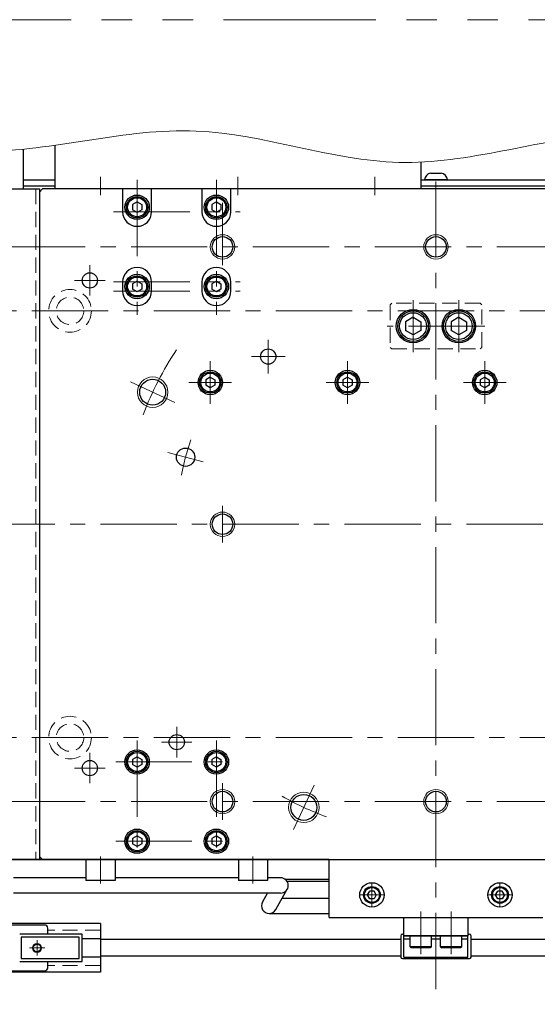
# Model space of a CAD drawing. Extents: x 2954 to 4471, y -5297 to -3249.
# Drawn here: x 3918 to 4088, y -4604 to -4281 of the extents above; entities that cross this region are included whole.
import ezdxf

# ---------------------------------------------------------------- set-up
doc = ezdxf.new("R2010")
doc.units = 0
doc.header["$MEASUREMENT"] = 0
for name, pattern in [('CENTER', [2, 1.25, -0.25, 0.25, -0.25]), ('HIDDEN', [0.375, 0.25, -0.125]), ('PHANTOM2', [1.25, 0.625, -0.125, 0.125, -0.125, 0.125, -0.125])]:
    doc.linetypes.add(name, pattern=pattern)
for name, color, linetype, lineweight in [('中心線', 1, 'CENTER', 15), ('二点鎖線', 5, 'PHANTOM2', 13), ('実線', 255, 'CONTINUOUS', 30), ('寸法', 3, 'CONTINUOUS', 13), ('破線', 252, 'HIDDEN', 13), ('細線', 6, 'CONTINUOUS', 13)]:
    doc.layers.add(name, color=color, linetype=linetype, lineweight=lineweight)

msp = doc.modelspace()

# ---------------------------------------------------------------- linework, layer by layer
at = {"layer": '中心線', "ltscale": 20}
for p, q in [((4054.68847848, -4599.29600174), (4054.68847848, -4330.79600174)), ((3944.68847843, -4332.79600174), (3944.68847843, -4338.79600174)), ((3956.68847848, -4333.79600174), (3956.68847848, -4378.04600174)), ((3982.68847848, -4333.79600174), (3982.68847848, -4378.04600174)), ((3989.68847843, -4332.79600174), (3989.68847843, -4338.79600174)), ((4034.68847843, -4332.79600174), (4034.68847843, -4338.79600174)), ((3984.68847848, -4341.29600174), (3984.68847848, -4361.79600174)), ((3948.93847848, -4344.29600174), (3990.43847848, -4344.29600174)), ((3794.68847853, -4355.79600174), (4314.68847853, -4355.79600174)), ((3941.18847848, -4361.79600174), (3941.18847848, -4371.79600174)), ((3936.18847848, -4366.79600174), (3946.18847848, -4366.79600174)), ((3948.93847848, -4367.29600174), (3990.43847848, -4367.29600174)), ((3948.93847848, -4370.29600174), (3990.43847848, -4370.29600174)), ((4047.18847848, -4390.29600174), (4047.18847848, -4373.29600174)), ((4062.18847848, -4390.29600174), (4062.18847848, -4373.29600174)), ((3802.18847853, -4376.79600174), (4307.18847853, -4376.79600174)), ((4070.68847848, -4381.79600174), (4038.68847848, -4381.79600174)), ((3999.68847843, -4397.29600174), (3999.68847843, -4386.29600174)), ((3994.18847843, -4391.79600174), (4005.18847843, -4391.79600174)), ((3980.68847848, -4407.29600174), (3980.68847848, -4393.29600174)), ((4025.68847848, -4407.29600174), (4025.68847848, -4393.29600174)), ((4070.68847848, -4407.29600174), (4070.68847848, -4393.29600174)), ((3969.04239261, -4406.858576), (3954.54146801, -4400.09668382)), ((3973.68847848, -4400.29600174), (3987.68847848, -4400.29600174)), ((4018.68847848, -4400.29600174), (4032.68847848, -4400.29600174)), ((4063.68847848, -4400.29600174), (4077.68847848, -4400.29600174)), ((3978.38033821, -4426.34929718), (3966.78922829, -4423.24346863)), ((3984.68847848, -4440.79600174), (3984.68847848, -4452.79600174)), ((3784.68847848, -4446.79600174), (4324.68847848, -4446.79600174)), ((3969.68847848, -4523.29600174), (3969.68847848, -4513.29600174)), ((3802.18847853, -4516.79600174), (4307.18847853, -4516.79600174)), ((3956.68847848, -4517.79600174), (3956.68847848, -4557.79600174)), ((3964.68847848, -4518.29600174), (3974.68847848, -4518.29600174)), ((3982.68847848, -4517.79600174), (3982.68847848, -4557.79600174)), ((3941.18847848, -4521.79600174), (3941.18847848, -4531.79600174)), ((3949.68847848, -4524.79600174), (3989.68847848, -4524.79600174)), ((3936.18847848, -4526.79600174), (3946.18847848, -4526.79600174)), ((3984.68847848, -4531.79600174), (3984.68847848, -4543.79600174)), ((4007.98916056, -4546.94301221), (4014.75105275, -4532.44208761)), ((3794.68847853, -4537.79600174), (4314.68847853, -4537.79600174)), ((3949.68847848, -4550.79600174), (3989.68847848, -4550.79600174)), ((3944.68847848, -4564.69600174), (3944.68847848, -4555.79600174)), ((3994.68847848, -4564.69600174), (3994.68847848, -4555.79600174)), ((4033.68847848, -4564.64600174), (4033.68847848, -4572.14600174)), ((4075.68847848, -4564.64600174), (4075.68847848, -4572.14600174)), ((4037.43847848, -4568.39600174), (4029.93847848, -4568.39600174)), ((4079.43847848, -4568.39600174), (4071.93847848, -4568.39600174)), ((4049.68847848, -4573.79600174), (4049.68847848, -4587.79600174)), ((4059.68847848, -4587.79600174), (4059.68847848, -4573.79600174)), ((3923.88847848, -4583.29600174), (3923.88847848, -4588.29600174)), ((3926.38847848, -4585.79600174), (3921.38847848, -4585.79600174))]:
    msp.add_line(p, q, dxfattribs=at)
for radius, start, end in [(102.5, 146.0513892704, 159.473001533), (85, 160.9547518939, 169.0452481061), (102.5, 240.5269984671, 249.473001533)]:
    msp.add_arc((4054.68847848, -4446.79600174), radius, start, end, dxfattribs=at)
at = {"layer": '二点鎖線', "color": 6, "ltscale": 80}
msp.add_lwpolyline([(3185.0197985, -4281.26147646), (4470.96297373, -4281.26147646), (4470.96297373, -4781.26147646), (3185.0197985, -4781.26147646)], close=True, dxfattribs=at)
at = {"layer": '実線', "color": 30, "ltscale": 20}
msp.add_line((3919.39159408, -4336.79600174), (3919.39159408, -4323.76178265), dxfattribs=at)
at = {"layer": '実線', "color": 4, "ltscale": 20}
for p, q in [((3929.68847843, -4322.46260504), (3929.68847843, -4336.79600174)), ((4049.68847843, -4327.97859192), (4049.68847843, -4336.79600174)), ((4049.68847843, -4336.79600174), (3929.68847843, -4336.79600174))]:
    msp.add_line(p, q, dxfattribs=at)
at = {"layer": '実線', "ltscale": 20}
for p, q in [((4052.93847853, -4331.59600174), (4056.43847853, -4331.59600174)), ((4058.43847853, -4333.79600174), (4050.93847853, -4333.79600174)), ((3956.68847848, -4341.06395104), (3955.18847848, -4341.92997659)), ((3956.68847848, -4341.06395074), (3958.18847848, -4341.92997617)), ((3982.68847848, -4341.06395104), (3981.18847848, -4341.92997659)), ((3982.68847848, -4341.06395074), (3984.18847848, -4341.92997617)), ((3955.18847848, -4341.92997635), (3955.18847848, -4343.66202689)), ((3956.68847848, -4344.52805244), (3955.18847848, -4343.66202689)), ((3958.18847848, -4343.66202731), (3956.68847848, -4344.52805274)), ((3958.18847848, -4341.92997635), (3958.18847848, -4343.66202731)), ((3981.18847848, -4341.92997635), (3981.18847848, -4343.66202689)), ((3982.68847848, -4344.52805244), (3981.18847848, -4343.66202689)), ((3984.18847848, -4343.66202731), (3982.68847848, -4344.52805274)), ((3984.18847848, -4341.92997635), (3984.18847848, -4343.66202731)), ((3956.68847848, -4367.06395104), (3955.18847848, -4367.92997659)), ((3956.68847848, -4367.06395074), (3958.18847848, -4367.92997617)), ((3982.68847848, -4367.06395104), (3981.18847848, -4367.92997659)), ((3982.68847848, -4367.06395074), (3984.18847848, -4367.92997617)), ((3955.18847848, -4367.92997635), (3955.18847848, -4369.66202689)), ((3956.68847848, -4370.52805244), (3955.18847848, -4369.66202689)), ((3958.18847848, -4369.66202731), (3956.68847848, -4370.52805274)), ((3958.18847848, -4367.92997635), (3958.18847848, -4369.66202731)), ((3981.18847848, -4367.92997635), (3981.18847848, -4369.66202689)), ((3982.68847848, -4370.52805244), (3981.18847848, -4369.66202689)), ((3984.18847848, -4369.66202731), (3982.68847848, -4370.52805274)), ((3984.18847848, -4367.92997635), (3984.18847848, -4369.66202731)), ((4047.18847848, -4378.90925054), (4044.68847848, -4380.35262644)), ((4047.18847848, -4378.90925004), (4049.68847848, -4380.35262594)), ((4062.18847848, -4378.90925054), (4059.68847848, -4380.35262644)), ((4062.18847848, -4378.90925004), (4064.68847848, -4380.35262594)), ((4044.68847848, -4380.35262604), (4044.68847848, -4383.23937744)), ((4047.18847848, -4384.68275294), (4044.68847848, -4383.23937704)), ((4049.68847848, -4383.23937754), (4047.18847848, -4384.68275344)), ((4049.68847848, -4380.35262604), (4049.68847848, -4383.23937744)), ((4059.68847848, -4380.35262604), (4059.68847848, -4383.23937744)), ((4062.18847848, -4384.68275294), (4059.68847848, -4383.23937704)), ((4064.68847848, -4383.23937754), (4062.18847848, -4384.68275344)), ((4064.68847848, -4380.35262604), (4064.68847848, -4383.23937744)), ((3980.68847848, -4398.56395104), (3979.18847848, -4399.42997659)), ((3979.18847848, -4399.42997635), (3979.18847848, -4401.16202689)), ((3980.68847848, -4398.56395074), (3982.18847848, -4399.42997617)), ((3982.18847848, -4399.42997635), (3982.18847848, -4401.16202731)), ((4025.68847848, -4398.56395104), (4024.18847848, -4399.42997659)), ((4024.18847848, -4399.42997635), (4024.18847848, -4401.16202689)), ((4025.68847848, -4398.56395074), (4027.18847848, -4399.42997617)), ((4027.18847848, -4399.42997635), (4027.18847848, -4401.16202731)), ((4070.68847848, -4398.56395104), (4069.18847848, -4399.42997659)), ((4069.18847848, -4399.42997635), (4069.18847848, -4401.16202689)), ((4070.68847848, -4398.56395074), (4072.18847848, -4399.42997617)), ((4072.18847848, -4399.42997635), (4072.18847848, -4401.16202731)), ((3980.68847848, -4402.02805244), (3979.18847848, -4401.16202689)), ((3982.18847848, -4401.16202731), (3980.68847848, -4402.02805274)), ((4025.68847848, -4402.02805244), (4024.18847848, -4401.16202689)), ((4027.18847848, -4401.16202731), (4025.68847848, -4402.02805274)), ((4070.68847848, -4402.02805244), (4069.18847848, -4401.16202689)), ((4072.18847848, -4401.16202731), (4070.68847848, -4402.02805274)), ((3956.68847848, -4523.06395104), (3955.18847848, -4523.92997659)), ((3955.18847848, -4523.92997635), (3955.18847848, -4525.66202689)), ((3956.68847848, -4526.52805244), (3955.18847848, -4525.66202689)), ((3956.68847848, -4523.06395074), (3958.18847848, -4523.92997617)), ((3958.18847848, -4525.66202731), (3956.68847848, -4526.52805274)), ((3958.18847848, -4523.92997635), (3958.18847848, -4525.66202731)), ((3982.68847848, -4523.06395104), (3981.18847848, -4523.92997659)), ((3981.18847848, -4523.92997635), (3981.18847848, -4525.66202689)), ((3982.68847848, -4526.52805244), (3981.18847848, -4525.66202689)), ((3982.68847848, -4523.06395074), (3984.18847848, -4523.92997617)), ((3984.18847848, -4525.66202731), (3982.68847848, -4526.52805274)), ((3984.18847848, -4523.92997635), (3984.18847848, -4525.66202731)), ((3956.68847848, -4549.06395104), (3955.18847848, -4549.92997659)), ((3955.18847848, -4549.92997635), (3955.18847848, -4551.66202689)), ((3956.68847848, -4549.06395074), (3958.18847848, -4549.92997617)), ((3958.18847848, -4549.92997635), (3958.18847848, -4551.66202731)), ((3982.68847848, -4549.06395104), (3981.18847848, -4549.92997659)), ((3981.18847848, -4549.92997635), (3981.18847848, -4551.66202689)), ((3982.68847848, -4549.06395074), (3984.18847848, -4549.92997617)), ((3984.18847848, -4549.92997635), (3984.18847848, -4551.66202731)), ((3956.68847848, -4552.52805244), (3955.18847848, -4551.66202689)), ((3958.18847848, -4551.66202731), (3956.68847848, -4552.52805274)), ((3982.68847848, -4552.52805244), (3981.18847848, -4551.66202689)), ((3984.18847848, -4551.66202731), (3982.68847848, -4552.52805274)), ((4019.68847848, -4556.79600174), (3864.68847848, -4556.79600174)), ((3939.88847848, -4556.79600174), (3939.88847848, -4563.69600174)), ((3939.88847848, -4556.79600174), (3949.48847848, -4556.79600174)), ((3949.48847848, -4556.79600174), (3949.48847848, -4563.69600174)), ((3989.88847848, -4556.79600174), (3989.88847848, -4563.69600174)), ((3989.88847848, -4556.79600174), (3999.48847848, -4556.79600174)), ((3999.48847848, -4556.79600174), (3999.48847848, -4563.69600174)), ((3939.88847848, -4562.79600174), (3916.11602611, -4562.79600174)), ((3949.48847848, -4563.69600174), (3939.88847848, -4563.69600174)), ((3989.88847848, -4562.79600174), (3949.48847848, -4562.79600174)), ((3999.48847848, -4563.69600174), (3989.88847848, -4563.69600174)), ((4003.7177339, -4562.79600174), (3999.48847848, -4562.79600174)), ((4019.68847848, -4563.29600174), (4005.2177339, -4563.29600174)), ((4019.68847848, -4563.99600174), (4005.85314955, -4563.99600174)), ((4002.14787127, -4573.22863641), (4005.95063801, -4566.51861411)), ((4032.24510288, -4568.39600174), (4032.96679075, -4567.14600174)), ((4034.41016633, -4567.14600174), (4032.96679075, -4567.14600174)), ((4035.13185408, -4568.39600174), (4034.41016621, -4567.14600174)), ((4074.24510288, -4568.39600174), (4074.96679075, -4567.14600174)), ((4076.41016633, -4567.14600174), (4074.96679075, -4567.14600174)), ((4077.13185408, -4568.39600174), (4076.41016621, -4567.14600174)), ((4003.7177339, -4567.79600174), (3916.11602611, -4567.79600174)), ((3997.79787735, -4570.76336707), (3999.47957045, -4567.79600174)), ((4004.26326498, -4569.49600174), (4019.68847848, -4569.49600174)), ((4032.96679057, -4569.64600134), (4032.24510278, -4568.39600174)), ((4034.41016633, -4569.64600134), (4032.96679057, -4569.64600134)), ((4035.13185418, -4568.39600174), (4034.41016639, -4569.64600134)), ((4074.96679057, -4569.64600134), (4074.24510278, -4568.39600174)), ((4076.41016633, -4569.64600134), (4074.96679057, -4569.64600134)), ((4077.13185418, -4568.39600174), (4076.41016639, -4569.64600134)), ((3999.97287431, -4574.49600174), (4019.68847848, -4574.49600174)), ((4044.18847848, -4575.79600174), (4065.18847848, -4575.79600174)), ((4044.18847848, -4581.79600174), (4044.18847848, -4575.79600174)), ((4065.18847848, -4575.79600174), (4065.18847848, -4581.79600174)), ((3944.68847848, -4577.79600174), (3794.68847843, -4577.79600174)), ((3944.68847848, -4577.79600174), (3944.68847848, -4593.79600174)), ((3944.68847848, -4582.79600174), (3938.68847848, -4582.79600174)), ((4043.18847848, -4583.04600174), (3944.68847848, -4583.04600174)), ((4065.18847848, -4581.79600174), (4044.18847848, -4581.79600174)), ((4044.18847848, -4581.79600174), (4065.18847848, -4581.79600174)), ((4044.18847848, -4588.79600174), (4044.18847848, -4581.79600174)), ((4044.18847848, -4582.79600174), (4046.18847848, -4582.79600174)), ((4053.18847848, -4581.79600174), (4046.18847848, -4581.79600174)), ((4046.18847848, -4585.39600174), (4046.18847848, -4581.79600174)), ((4053.18847848, -4585.39600174), (4053.18847848, -4581.79600174)), ((4053.18847848, -4582.79600174), (4056.18847848, -4582.79600174)), ((4063.18847848, -4581.79600174), (4056.18847848, -4581.79600174)), ((4056.18847848, -4585.39600174), (4056.18847848, -4581.79600174)), ((4063.18847848, -4585.39600174), (4063.18847848, -4581.79600174)), ((4063.18847848, -4582.79600174), (4065.18847848, -4582.79600174)), ((4065.18847848, -4588.79600174), (4065.18847848, -4581.79600174)), ((4120.4465807, -4583.04600174), (4066.18847848, -4583.04600174)), ((4053.18847848, -4585.39600174), (4046.18847848, -4585.39600174)), ((4046.18847848, -4585.39600174), (4046.58847848, -4585.79600174)), ((4052.78847848, -4585.79600174), (4046.58847848, -4585.79600174)), ((4053.18847848, -4585.39600174), (4052.78847848, -4585.79600174)), ((4063.18847848, -4585.39600174), (4056.18847848, -4585.39600174)), ((4056.18847848, -4585.39600174), (4056.58847848, -4585.79600174)), ((4062.78847848, -4585.79600174), (4056.58847848, -4585.79600174)), ((4063.18847848, -4585.39600174), (4062.78847848, -4585.79600174)), ((3944.68847848, -4588.79600174), (3938.68847848, -4588.79600174)), ((4043.18847848, -4588.54600174), (3944.68847848, -4588.54600174)), ((4044.18847848, -4588.79600174), (4065.18847848, -4588.79600174)), ((4120.4465807, -4588.54600174), (4066.18847848, -4588.54600174)), ((3944.68847848, -4593.79600174), (3794.68847843, -4593.79600174))]:
    msp.add_line(p, q, dxfattribs=at)
at = {"layer": '実線', "color": 3, "ltscale": 20}
for p, q in [((3919.39159408, -4333.79600174), (3929.68847858, -4333.79600174)), ((4049.68847858, -4333.79600174), (4314.68847853, -4333.79600174)), ((3919.39159408, -4335.79600174), (3929.68847858, -4335.79600174)), ((3925.68847848, -4336.79600174), (3924.68847848, -4337.79600174)), ((3924.68847848, -4337.79600174), (3924.68847848, -4555.79600174)), ((3951.93847848, -4336.79600174), (3925.68847848, -4336.79600174)), ((3961.43847848, -4336.79600174), (3951.93847848, -4336.79600174)), ((3951.93847848, -4336.79600174), (3951.93847848, -4344.29600174)), ((3977.93847848, -4336.79600174), (3961.43847848, -4336.79600174)), ((3961.43847848, -4344.29600174), (3961.43847848, -4336.79600174)), ((3987.43847848, -4336.79600174), (3977.93847848, -4336.79600174)), ((3977.93847848, -4336.79600174), (3977.93847848, -4344.29600174)), ((4121.93847848, -4336.79600174), (3987.43847848, -4336.79600174)), ((3987.43847848, -4344.29600174), (3987.43847848, -4336.79600174)), ((4049.68847858, -4335.79600174), (4314.68847853, -4335.79600174)), ((3951.93847848, -4367.29600174), (3951.93847848, -4370.29600174)), ((3961.43847848, -4370.29600174), (3961.43847848, -4367.29600174)), ((3977.93847848, -4367.29600174), (3977.93847848, -4370.29600174)), ((3987.43847848, -4370.29600174), (3987.43847848, -4367.29600174)), ((3924.68847848, -4555.79600174), (3925.68847848, -4556.79600174)), ((3925.68847848, -4556.79600174), (4183.68847848, -4556.79600174))]:
    msp.add_line(p, q, dxfattribs=at)
at = {"layer": '実線', "color": 5, "ltscale": 20}
for p, q in [((3864.68847848, -4336.79600174), (3924.68847848, -4336.79600174)), ((3924.68847848, -4336.79600174), (3924.68847848, -4556.79600174)), ((3924.68847848, -4556.79600174), (3864.68847848, -4556.79600174))]:
    msp.add_line(p, q, dxfattribs=at)
at = {"layer": '実線', "color": 2, "ltscale": 20}
for p, q in [((4049.68847858, -4335.79600174), (4314.68847853, -4335.79600174)), ((3794.68847853, -4556.79600174), (4054.68847848, -4556.79600174)), ((4054.68847848, -4556.79600174), (4314.68847853, -4556.79600174))]:
    msp.add_line(p, q, dxfattribs=at)
at = {"layer": '実線', "color": 6, "ltscale": 20}
for p, q in [((4019.68847848, -4575.79600174), (4019.68847848, -4556.79600174)), ((4019.68847848, -4556.79600174), (4089.68847848, -4556.79600174)), ((4019.68847848, -4575.79600174), (4089.68847848, -4575.79600174)), ((3926.38847848, -4578.29600174), (3894.38847848, -4578.29600174)), ((3927.38847848, -4581.29600174), (3927.38847848, -4579.29600174)), ((3927.38847848, -4592.29600174), (3927.38847848, -4590.29600174)), ((3894.38847848, -4593.29600174), (3926.38847848, -4593.29600174))]:
    msp.add_line(p, q, dxfattribs=at)
at = {"layer": '実線', "color": 91, "ltscale": 20}
for p, q in [((3938.68847848, -4581.29600174), (3918.18847848, -4581.29600174)), ((3937.68847848, -4582.29600174), (3918.68847848, -4582.29600174)), ((3918.68847848, -4582.29600174), (3918.68847848, -4589.29600174)), ((3937.68847848, -4589.29600174), (3937.68847848, -4582.29600174)), ((3938.68847848, -4590.29600174), (3938.68847848, -4581.29600174)), ((3918.18847848, -4590.29600174), (3938.68847848, -4590.29600174)), ((3918.68847848, -4589.29600174), (3937.68847848, -4589.29600174))]:
    msp.add_line(p, q, dxfattribs=at)
at = {"layer": '実線', "color": 140, "ltscale": 20}
for p, q in [((4043.18847848, -4581.79600174), (4043.18847848, -4588.79600174)), ((4043.68847848, -4581.29600174), (4044.18847848, -4581.29600174)), ((4065.18847848, -4581.29600174), (4065.68847848, -4581.29600174)), ((4066.18847848, -4588.79600174), (4066.18847848, -4581.79600174)), ((4043.68847848, -4589.29600174), (4065.68847848, -4589.29600174))]:
    msp.add_line(p, q, dxfattribs=at)
at = {"layer": '実線', "ltscale": 20}
for centre, radius in [((3956.68847848, -4342.79600174), 4), ((3956.68847848, -4342.79600174), 3.5), ((3956.68847848, -4342.79600174), 3.1), ((3982.68847848, -4342.79600174), 4), ((3982.68847848, -4342.79600174), 3.5), ((3982.68847848, -4342.79600174), 3.1), ((3956.68847848, -4368.79600174), 4), ((3956.68847848, -4368.79600174), 3.5), ((3956.68847848, -4368.79600174), 3.1), ((3982.68847848, -4368.79600174), 4), ((3982.68847848, -4368.79600174), 3.5), ((3982.68847848, -4368.79600174), 3.1), ((4047.18847848, -4381.79600174), 5), ((4062.18847848, -4381.79600174), 5), ((4047.18847848, -4381.79600174), 4.4), ((4062.18847848, -4381.79600174), 4.4), ((3980.68847848, -4400.29600174), 3.5), ((3980.68847848, -4400.29600174), 3.1), ((4025.68847848, -4400.29600174), 3.5), ((4025.68847848, -4400.29600174), 3.1), ((4070.68847848, -4400.29600174), 3.5), ((4070.68847848, -4400.29600174), 3.1), ((3956.68847848, -4524.79600174), 3.5), ((3956.68847848, -4524.79600174), 3.1), ((3982.68847848, -4524.79600174), 3.5), ((3982.68847848, -4524.79600174), 3.1), ((3956.68847848, -4550.79600174), 3.5), ((3956.68847848, -4550.79600174), 3.1), ((3982.68847848, -4550.79600174), 3.5), ((3982.68847848, -4550.79600174), 3.1), ((4033.68847848, -4568.39600174), 2.75), ((4033.68847848, -4568.39600174), 2.45), ((4075.68847848, -4568.39600174), 2.75), ((4075.68847848, -4568.39600174), 2.45)]:
    msp.add_circle(centre, radius, dxfattribs=at)
at = {"layer": '実線', "color": 3, "ltscale": 20}
for centre, radius in [((3984.68847848, -4355.79600174), 3.375), ((4054.68847848, -4355.79600174), 3.375), ((3941.18847848, -4366.79600174), 2.5), ((4047.18847848, -4381.79600174), 5.5), ((4062.18847848, -4381.79600174), 5.5), ((3999.68847843, -4391.79600174), 2.5), ((3980.68847848, -4400.29600174), 4), ((4025.68847848, -4400.29600174), 4), ((4070.68847848, -4400.29600174), 4), ((3961.79193031, -4403.47762991), 4.25), ((3972.58478325, -4424.7963829), 3), ((3984.68847848, -4446.79600174), 3.375), ((3969.68847848, -4518.29600174), 2.5), ((3956.68847848, -4524.79600174), 4), ((3982.68847848, -4524.79600174), 4), ((3941.18847848, -4526.79600174), 2.5), ((3984.68847848, -4537.79600174), 3.375), ((4054.68847848, -4537.79600174), 3.375), ((4011.37010665, -4539.69254991), 4.25), ((3956.68847848, -4550.79600174), 4), ((3982.68847848, -4550.79600174), 4)]:
    msp.add_circle(centre, radius, dxfattribs=at)
at = {"layer": '実線', "color": 6, "ltscale": 20}
for centre in [(4033.68847848, -4568.39600174), (4075.68847848, -4568.39600174)]:
    msp.add_circle(centre, 4, dxfattribs=at)
at = {"layer": '実線', "color": 91, "ltscale": 20}
msp.add_circle((3923.88847848, -4585.79600174), 1.25, dxfattribs=at)
at = {"layer": '実線', "ltscale": 20}
for centre, start, end in [((4053.42573967, -4334.04805732), 101.2391422555, 174.2134797324), ((4055.95121739, -4334.04805732), 5.7865202676, 78.7608577445), ((4003.76999155, -4565.29600174), 270, 90), ((3999.97287431, -4571.99600174), 150.4584981878, 330.4584981878)]:
    msp.add_arc(centre, 2.5, start, end, dxfattribs=at)
at = {"layer": '実線', "color": 3, "ltscale": 20}
for centre, start, end in [((3956.68847848, -4344.29600174), 180, 0), ((3982.68847848, -4344.29600174), 180, 0), ((3956.68847848, -4367.29600174), 0, 180), ((3982.68847848, -4367.29600174), 0, 180), ((3956.68847848, -4370.29600174), 180, 0), ((3982.68847848, -4370.29600174), 180, 0)]:
    msp.add_arc(centre, 4.75, start, end, dxfattribs=at)
at = {"layer": '実線', "color": 6, "ltscale": 20}
for centre, start, end in [((3926.38847848, -4579.29600174), 0, 90), ((3926.38847848, -4592.29600174), 270, 0)]:
    msp.add_arc(centre, 1, start, end, dxfattribs=at)
at = {"layer": '実線', "color": 140, "ltscale": 20}
for centre, start, end in [((4043.68847848, -4581.79600174), 90, 180), ((4065.68847848, -4581.79600174), 0, 90), ((4043.68847848, -4588.79600174), 180, 270), ((4065.68847848, -4588.79600174), 270, 0)]:
    msp.add_arc(centre, 0.5, start, end, dxfattribs=at)
at = {"layer": '寸法', "ltscale": 20}
msp.add_open_spline([(3758.43032318, -4331.77933372), (3785.25881167, -4324.08981374), (3834.05075784, -4310.10517779), (3906.98628418, -4331.64611579), (3975.12330672, -4309.54417597), (4042.94688304, -4336.48867796), (4121.12338507, -4308.82388954), (4209.48145387, -4337.05098056), (4290.14158727, -4311.04613151), (4336.09901732, -4322.78682701), (4350.66038829, -4326.50680488)], degree=3, knots=[0, 0, 0, 0, 81.9782342132, 149.0906798872, 219.6704255188, 286.8330792217, 355.6049855569, 456.3605338475, 552.5224222675, 597.1219348253, 597.1219348253, 597.1219348253, 597.1219348253], dxfattribs=at)
at = {"layer": '破線', "ltscale": 20}
for p, q in [((3923.48847848, -4336.79600174), (3923.48847848, -4556.79600174)), ((4039.68847848, -4374.79600204), (4040.18847848, -4374.29600204)), ((4039.68847848, -4374.79600204), (4039.68847848, -4388.79600204)), ((4069.18847848, -4374.29600204), (4040.18847848, -4374.29600204)), ((4069.18847848, -4374.29600204), (4069.68847848, -4374.79600204)), ((4069.68847848, -4388.79600204), (4069.68847848, -4374.79600204)), ((4040.18847848, -4389.29600204), (4039.68847848, -4388.79600204)), ((4040.18847848, -4389.29600204), (4069.18847848, -4389.29600204)), ((4069.68847848, -4388.79600204), (4069.18847848, -4389.29600204)), ((3944.68847848, -4580.01212671), (3927.38847848, -4580.01212671)), ((3944.68847848, -4591.57987677), (3927.38847848, -4591.57987677))]:
    msp.add_line(p, q, dxfattribs=at)
for centre, radius in [((3934.68847853, -4376.79600174), 7), ((3934.68847853, -4376.79600174), 4.5), ((3934.68847853, -4516.79600174), 7), ((3934.68847853, -4516.79600174), 4.5)]:
    msp.add_circle(centre, radius, dxfattribs=at)
at = {"layer": '細線', "ltscale": 20}
for centre, radius in [((3984.68847848, -4355.79600174), 4), ((4054.68847848, -4355.79600174), 4), ((3961.79193031, -4403.47762991), 5), ((3984.68847848, -4446.79600174), 4), ((3984.68847848, -4537.79600174), 4), ((4011.37010665, -4539.69254991), 5), ((4054.68847848, -4537.79600174), 4), ((3923.88847848, -4585.79600174), 1.5)]:
    msp.add_circle(centre, radius, dxfattribs=at)

doc.saveas('drawing.dxf')
